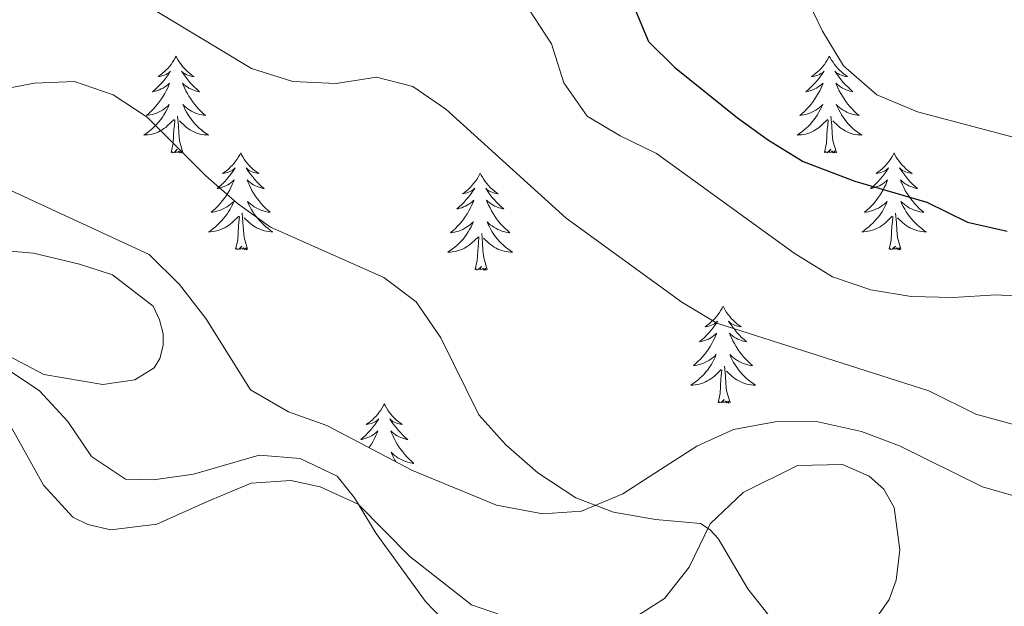
# Model space of a CAD drawing. Units: metres. Extents: x 603472 to 607972, y 4707988 to 4711026.
# Drawn here: x 605271 to 605392, y 4710070 to 4710143 of the extents above; entities that cross this region are included whole.
import ezdxf

# ---------------------------------------------------------------- set-up
doc = ezdxf.new("R2010")
doc.units = ezdxf.units.M
doc.header["$MEASUREMENT"] = 0
for name, color, linetype, lineweight in [('Level 35', 92, 'Continuous', 0), ('Level 36', 19, 'Continuous', 40), ('Level 4', 36, 'Continuous', 30), ('Level 5', 36, 'Continuous', 0)]:
    doc.layers.add(name, color=color, linetype=linetype, lineweight=lineweight)

msp = doc.modelspace()

# ---------------------------------------------------------------- linework, layer by layer
at = {"layer": 'Level 35', "color": 92, "linetype": 'Continuous', "lineweight": 0, "ltscale": 0.5}
msp.add_polyline3d([(605395, 4710083.45, 466.71), (605389.43, 4710085.05, 466.35), (605379.2, 4710090.12, 466.35), (605374.53, 4710091.89, 466.59), (605368.98, 4710093.09, 466.12), (605363.87, 4710093.07, 465.52), (605358.77, 4710092.12, 464.81), (605354.23, 4710090.07, 464.34), (605349.74, 4710087.21, 463.86), (605345.11, 4710084.18, 462.79), (605340.02, 4710082.07, 461.96), (605335.24, 4710081.73, 460.37), (605329.55, 4710082.81, 460.29), (605319.19, 4710087.05, 460.4), (605308.65, 4710092.62, 461.24), (605303.94, 4710094.29, 461.27), (605299.24, 4710097, 460.58), (605293.75, 4710105.79, 460.53), (605290.48, 4710109.95, 460.53), (605286.76, 4710113.65, 460.53), (605265.84, 4710123.31, 460.77)], dxfattribs=at)
at = {"layer": 'Level 36', "color": 92, "linetype": 'Continuous', "lineweight": 0}
for points in [[(605290.07, 4710138.08), (605289.96, 4710137.86), (605289.8, 4710137.58), (605289.64, 4710137.32), (605289.45, 4710137.06), (605289.26, 4710136.81), (605289.05, 4710136.57), (605288.83, 4710136.35), (605288.6, 4710136.13), (605288.36, 4710135.93), (605288.11, 4710135.74), (605287.85, 4710135.56), (605288.05, 4710135.58), (605288.25, 4710135.62), (605288.45, 4710135.68), (605288.65, 4710135.75), (605288.84, 4710135.83), (605289.02, 4710135.93), (605289.19, 4710136.04), (605289.4, 4710136.23), (605289.36, 4710136.17), (605289.13, 4710135.82), (605288.88, 4710135.49), (605288.63, 4710135.16), (605288.36, 4710134.85), (605288.08, 4710134.54), (605287.79, 4710134.25), (605287.48, 4710133.96), (605287.17, 4710133.69), (605287.3, 4710133.71), (605287.54, 4710133.77), (605287.78, 4710133.85), (605288.02, 4710133.93), (605288.25, 4710134.04), (605288.47, 4710134.15), (605288.69, 4710134.29), (605288.9, 4710134.43), (605289.09, 4710134.59), (605289.28, 4710134.76), (605289.19, 4710134.54), (605289.04, 4710134.17), (605288.86, 4710133.82), (605288.68, 4710133.47), (605288.48, 4710133.13), (605288.27, 4710132.8), (605288.04, 4710132.48), (605287.8, 4710132.17), (605287.55, 4710131.87), (605287.29, 4710131.57), (605287.01, 4710131.29), (605286.72, 4710131.02), (605286.43, 4710130.77), (605286.62, 4710130.79), (605286.89, 4710130.84), (605287.15, 4710130.9), (605287.41, 4710130.98), (605287.67, 4710131.07), (605287.92, 4710131.18), (605288.16, 4710131.3), (605288.39, 4710131.44), (605288.62, 4710131.59), (605288.83, 4710131.76), (605289.04, 4710131.93), (605289.23, 4710132.12), (605289.09, 4710131.79)], [(605290.07, 4710138.08), (605290.18, 4710137.86), (605290.34, 4710137.58), (605290.5, 4710137.32), (605290.68, 4710137.06), (605290.88, 4710136.81), (605291.09, 4710136.57), (605291.3, 4710136.35), (605291.54, 4710136.13), (605291.78, 4710135.93), (605292.03, 4710135.74), (605292.29, 4710135.56), (605292.09, 4710135.58), (605291.88, 4710135.62), (605291.68, 4710135.68), (605291.49, 4710135.75), (605291.3, 4710135.83), (605291.12, 4710135.93), (605290.95, 4710136.04), (605290.74, 4710136.23), (605290.78, 4710136.17), (605291.01, 4710135.82), (605291.26, 4710135.49), (605291.51, 4710135.16), (605291.78, 4710134.85), (605292.06, 4710134.54), (605292.35, 4710134.25), (605292.65, 4710133.96), (605292.97, 4710133.69), (605292.84, 4710133.71), (605292.6, 4710133.77), (605292.36, 4710133.85), (605292.12, 4710133.93), (605291.89, 4710134.04), (605291.66, 4710134.15), (605291.45, 4710134.29), (605291.24, 4710134.43), (605291.04, 4710134.59), (605290.86, 4710134.76), (605290.95, 4710134.54), (605291.1, 4710134.17), (605291.27, 4710133.82), (605291.46, 4710133.47), (605291.66, 4710133.13), (605291.87, 4710132.8), (605292.1, 4710132.48), (605292.34, 4710132.17), (605292.59, 4710131.87), (605292.85, 4710131.57), (605293.13, 4710131.29), (605293.41, 4710131.02), (605293.71, 4710130.77), (605293.51, 4710130.79), (605293.25, 4710130.84), (605292.98, 4710130.9), (605292.72, 4710130.98), (605292.47, 4710131.07), (605292.22, 4710131.18), (605291.98, 4710131.3), (605291.75, 4710131.44), (605291.52, 4710131.59), (605291.31, 4710131.76), (605291.1, 4710131.93), (605290.9, 4710132.12), (605291.05, 4710131.79)], [(605370.57, 4710138.08), (605370.46, 4710137.86), (605370.31, 4710137.58), (605370.14, 4710137.32), (605369.96, 4710137.06), (605369.76, 4710136.81), (605369.56, 4710136.57), (605369.34, 4710136.35), (605369.11, 4710136.13), (605368.87, 4710135.93), (605368.62, 4710135.74), (605368.36, 4710135.56), (605368.56, 4710135.58), (605368.76, 4710135.62), (605368.96, 4710135.68), (605369.15, 4710135.75), (605369.34, 4710135.83), (605369.52, 4710135.93), (605369.7, 4710136.04), (605369.9, 4710136.23), (605369.86, 4710136.17), (605369.63, 4710135.82), (605369.39, 4710135.49), (605369.13, 4710135.16), (605368.86, 4710134.85), (605368.58, 4710134.54), (605368.29, 4710134.25), (605367.99, 4710133.96), (605367.68, 4710133.69), (605367.8, 4710133.71), (605368.05, 4710133.77), (605368.29, 4710133.85), (605368.52, 4710133.93), (605368.76, 4710134.04), (605368.98, 4710134.15), (605369.19, 4710134.29), (605369.4, 4710134.43), (605369.6, 4710134.59), (605369.78, 4710134.76), (605369.7, 4710134.54), (605369.54, 4710134.17), (605369.37, 4710133.82), (605369.18, 4710133.47), (605368.98, 4710133.13), (605368.77, 4710132.8), (605368.55, 4710132.48), (605368.31, 4710132.17), (605368.06, 4710131.87), (605367.79, 4710131.57), (605367.52, 4710131.29), (605367.23, 4710131.02), (605366.93, 4710130.77), (605367.13, 4710130.79), (605367.4, 4710130.84), (605367.66, 4710130.9), (605367.92, 4710130.98), (605368.17, 4710131.07), (605368.42, 4710131.18), (605368.66, 4710131.3), (605368.9, 4710131.44), (605369.12, 4710131.59), (605369.34, 4710131.76), (605369.54, 4710131.93), (605369.74, 4710132.12), (605369.6, 4710131.79)], [(605370.57, 4710138.08), (605370.68, 4710137.86), (605370.84, 4710137.58), (605371.01, 4710137.32), (605371.19, 4710137.06), (605371.38, 4710136.81), (605371.59, 4710136.57), (605371.81, 4710136.35), (605372.04, 4710136.13), (605372.28, 4710135.93), (605372.53, 4710135.74), (605372.79, 4710135.56), (605372.59, 4710135.58), (605372.39, 4710135.62), (605372.19, 4710135.68), (605372, 4710135.75), (605371.81, 4710135.83), (605371.62, 4710135.93), (605371.45, 4710136.04), (605371.25, 4710136.23), (605371.29, 4710136.17), (605371.52, 4710135.82), (605371.76, 4710135.49), (605372.02, 4710135.16), (605372.28, 4710134.84), (605372.56, 4710134.54), (605372.86, 4710134.25), (605373.16, 4710133.96), (605373.47, 4710133.69), (605373.35, 4710133.71), (605373.1, 4710133.77), (605372.86, 4710133.85), (605372.62, 4710133.93), (605372.39, 4710134.04), (605372.17, 4710134.15), (605371.95, 4710134.29), (605371.75, 4710134.43), (605371.55, 4710134.59), (605371.36, 4710134.76), (605371.45, 4710134.53), (605371.61, 4710134.17), (605371.78, 4710133.82), (605371.96, 4710133.47), (605372.16, 4710133.13), (605372.38, 4710132.8), (605372.6, 4710132.48), (605372.84, 4710132.17), (605373.09, 4710131.87), (605373.36, 4710131.57), (605373.63, 4710131.29), (605373.92, 4710131.02), (605374.22, 4710130.76), (605374.02, 4710130.79), (605373.75, 4710130.84), (605373.49, 4710130.9), (605373.23, 4710130.98), (605372.98, 4710131.07), (605372.73, 4710131.18), (605372.49, 4710131.3), (605372.25, 4710131.44), (605372.03, 4710131.59), (605371.81, 4710131.75), (605371.6, 4710131.93), (605371.41, 4710132.12), (605371.55, 4710131.79)], [(605289.09, 4710131.79), (605288.94, 4710131.47), (605288.77, 4710131.16), (605288.58, 4710130.85), (605288.39, 4710130.56), (605288.18, 4710130.27), (605287.96, 4710129.99), (605287.72, 4710129.72), (605287.47, 4710129.46), (605287.22, 4710129.22), (605286.95, 4710128.99), (605286.67, 4710128.76), (605286.38, 4710128.55), (605286.09, 4710128.36), (605286.35, 4710128.37), (605286.62, 4710128.4), (605286.88, 4710128.44), (605287.14, 4710128.49), (605287.39, 4710128.57), (605287.64, 4710128.65), (605287.89, 4710128.76), (605288.12, 4710128.87), (605288.36, 4710129), (605288.58, 4710129.15), (605288.79, 4710129.31), (605288.99, 4710129.48), (605289.84, 4710130.28)], [(605290.92, 4710126.23), (605290.49, 4710127.67), (605290.4, 4710128.57), (605290.35, 4710129.52), (605290.25, 4710130.68)], [(605291.05, 4710131.79), (605291.2, 4710131.47), (605291.37, 4710131.16), (605291.55, 4710130.85), (605291.75, 4710130.56), (605291.96, 4710130.27), (605292.18, 4710129.99), (605292.42, 4710129.72), (605292.66, 4710129.46), (605292.92, 4710129.22), (605293.19, 4710128.99), (605293.47, 4710128.76), (605293.76, 4710128.55), (605294.05, 4710128.36), (605293.78, 4710128.37), (605293.52, 4710128.4), (605293.26, 4710128.44), (605293, 4710128.49), (605292.74, 4710128.57), (605292.5, 4710128.65), (605292.25, 4710128.76), (605292.01, 4710128.87), (605291.78, 4710129), (605291.56, 4710129.15), (605291.35, 4710129.31), (605291.14, 4710129.48), (605290.49, 4710130.1)], [(605369.6, 4710131.79), (605369.44, 4710131.47), (605369.27, 4710131.16), (605369.09, 4710130.85), (605368.89, 4710130.56), (605368.68, 4710130.27), (605368.46, 4710129.99), (605368.22, 4710129.72), (605367.98, 4710129.46), (605367.72, 4710129.22), (605367.45, 4710128.99), (605367.17, 4710128.76), (605366.88, 4710128.55), (605366.59, 4710128.36), (605366.86, 4710128.37), (605367.12, 4710128.4), (605367.38, 4710128.44), (605367.64, 4710128.49), (605367.9, 4710128.57), (605368.15, 4710128.65), (605368.39, 4710128.76), (605368.63, 4710128.87), (605368.86, 4710129), (605369.08, 4710129.15), (605369.3, 4710129.31), (605369.5, 4710129.48), (605370.35, 4710130.28)], [(605371.42, 4710126.23), (605371, 4710127.67), (605370.9, 4710128.57), (605370.86, 4710129.52), (605370.76, 4710130.68)], [(605371.55, 4710131.79), (605371.71, 4710131.47), (605371.88, 4710131.16), (605372.06, 4710130.85), (605372.26, 4710130.55), (605372.46, 4710130.27), (605372.69, 4710129.99), (605372.92, 4710129.72), (605373.17, 4710129.46), (605373.43, 4710129.22), (605373.7, 4710128.98), (605373.98, 4710128.76), (605374.26, 4710128.55), (605374.55, 4710128.36), (605374.29, 4710128.37), (605374.03, 4710128.4), (605373.76, 4710128.44), (605373.5, 4710128.49), (605373.25, 4710128.57), (605373, 4710128.65), (605372.76, 4710128.76), (605372.52, 4710128.87), (605372.29, 4710129), (605372.07, 4710129.15), (605371.85, 4710129.31), (605371.65, 4710129.48), (605370.99, 4710130.1)], [(605289.45, 4710126.23), (605289.7, 4710127.35), (605289.81, 4710129.09), (605289.86, 4710129.52), (605289.92, 4710130.24)], [(605369.96, 4710126.23), (605370.2, 4710127.35), (605370.31, 4710129.09), (605370.36, 4710129.52), (605370.42, 4710130.24)], [(605290.92, 4710126.23), (605290.75, 4710126.16), (605290.73, 4710126.4), (605290.54, 4710126.18), (605290.42, 4710126.38), (605290.3, 4710126.27), (605290.02, 4710126.22), (605290.22, 4710126.61), (605289.84, 4710126.23), (605289.65, 4710126.18), (605289.61, 4710126.34), (605289.45, 4710126.23)], [(605298.03, 4710126.16), (605297.92, 4710125.94), (605297.76, 4710125.67), (605297.6, 4710125.4), (605297.41, 4710125.14), (605297.22, 4710124.89), (605297.01, 4710124.66), (605296.79, 4710124.43), (605296.56, 4710124.21), (605296.32, 4710124.01), (605296.07, 4710123.82), (605295.81, 4710123.64), (605296.01, 4710123.67), (605296.21, 4710123.7), (605296.41, 4710123.76), (605296.61, 4710123.83), (605296.8, 4710123.91), (605296.98, 4710124.01), (605297.15, 4710124.12), (605297.36, 4710124.31), (605297.32, 4710124.25), (605297.09, 4710123.9), (605296.84, 4710123.57), (605296.59, 4710123.24), (605296.32, 4710122.93), (605296.04, 4710122.62), (605295.75, 4710122.33), (605295.44, 4710122.04), (605295.13, 4710121.77), (605295.26, 4710121.8), (605295.5, 4710121.85), (605295.74, 4710121.93), (605295.98, 4710122.01), (605296.21, 4710122.12), (605296.43, 4710122.24), (605296.65, 4710122.37), (605296.86, 4710122.51), (605297.05, 4710122.67), (605297.24, 4710122.84), (605297.15, 4710122.62), (605297, 4710122.26), (605296.82, 4710121.9), (605296.64, 4710121.55), (605296.44, 4710121.21), (605296.23, 4710120.88), (605296, 4710120.56), (605295.76, 4710120.25), (605295.51, 4710119.95), (605295.25, 4710119.65), (605294.97, 4710119.37), (605294.68, 4710119.1), (605294.39, 4710118.85), (605294.58, 4710118.87), (605294.85, 4710118.92), (605295.11, 4710118.98), (605295.37, 4710119.06), (605295.63, 4710119.15), (605295.88, 4710119.26), (605296.12, 4710119.39), (605296.35, 4710119.52), (605296.58, 4710119.67), (605296.79, 4710119.84), (605297, 4710120.01), (605297.19, 4710120.2), (605297.05, 4710119.87)], [(605298.03, 4710126.16), (605298.14, 4710125.94), (605298.3, 4710125.67), (605298.46, 4710125.4), (605298.64, 4710125.14), (605298.84, 4710124.89), (605299.05, 4710124.66), (605299.26, 4710124.43), (605299.5, 4710124.21), (605299.74, 4710124.01), (605299.99, 4710123.82), (605300.25, 4710123.64), (605300.05, 4710123.67), (605299.84, 4710123.7), (605299.64, 4710123.76), (605299.45, 4710123.83), (605299.26, 4710123.91), (605299.08, 4710124.01), (605298.91, 4710124.12), (605298.7, 4710124.31), (605298.74, 4710124.25), (605298.97, 4710123.9), (605299.22, 4710123.57), (605299.47, 4710123.24), (605299.74, 4710122.93), (605300.02, 4710122.62), (605300.31, 4710122.33), (605300.61, 4710122.04), (605300.93, 4710121.77), (605300.8, 4710121.8), (605300.56, 4710121.85), (605300.32, 4710121.93), (605300.08, 4710122.01), (605299.85, 4710122.12), (605299.62, 4710122.24), (605299.41, 4710122.37), (605299.2, 4710122.51), (605299, 4710122.67), (605298.82, 4710122.84), (605298.91, 4710122.62), (605299.06, 4710122.26), (605299.23, 4710121.9), (605299.42, 4710121.55), (605299.62, 4710121.21), (605299.83, 4710120.88), (605300.06, 4710120.56), (605300.3, 4710120.25), (605300.55, 4710119.95), (605300.81, 4710119.65), (605301.09, 4710119.37), (605301.37, 4710119.1), (605301.67, 4710118.85), (605301.47, 4710118.87), (605301.21, 4710118.92), (605300.94, 4710118.98), (605300.68, 4710119.06), (605300.43, 4710119.15), (605300.18, 4710119.26), (605299.94, 4710119.39), (605299.71, 4710119.52), (605299.48, 4710119.67), (605299.27, 4710119.84), (605299.06, 4710120.01), (605298.86, 4710120.2), (605299.01, 4710119.87)], [(605371.42, 4710126.23), (605371.25, 4710126.16), (605371.23, 4710126.4), (605371.04, 4710126.17), (605370.92, 4710126.38), (605370.8, 4710126.27), (605370.53, 4710126.22), (605370.73, 4710126.61), (605370.34, 4710126.23), (605370.15, 4710126.18), (605370.11, 4710126.34), (605369.96, 4710126.23)], [(605378.53, 4710126.16), (605378.42, 4710125.94), (605378.27, 4710125.66), (605378.1, 4710125.4), (605377.92, 4710125.14), (605377.72, 4710124.89), (605377.52, 4710124.65), (605377.3, 4710124.43), (605377.07, 4710124.21), (605376.83, 4710124.01), (605376.58, 4710123.82), (605376.32, 4710123.64), (605376.52, 4710123.66), (605376.72, 4710123.7), (605376.92, 4710123.76), (605377.11, 4710123.83), (605377.3, 4710123.91), (605377.48, 4710124.01), (605377.66, 4710124.12), (605377.86, 4710124.31), (605377.82, 4710124.25), (605377.59, 4710123.9), (605377.35, 4710123.57), (605377.09, 4710123.24), (605376.82, 4710122.93), (605376.54, 4710122.62), (605376.25, 4710122.33), (605375.95, 4710122.04), (605375.64, 4710121.77), (605375.76, 4710121.79), (605376.01, 4710121.85), (605376.25, 4710121.93), (605376.48, 4710122.01), (605376.72, 4710122.12), (605376.94, 4710122.23), (605377.15, 4710122.37), (605377.36, 4710122.51), (605377.56, 4710122.67), (605377.74, 4710122.84), (605377.66, 4710122.62), (605377.5, 4710122.25), (605377.33, 4710121.9), (605377.14, 4710121.55), (605376.94, 4710121.21), (605376.73, 4710120.88), (605376.51, 4710120.56), (605376.27, 4710120.25), (605376.02, 4710119.95), (605375.75, 4710119.65), (605375.48, 4710119.37), (605375.19, 4710119.1), (605374.89, 4710118.85), (605375.09, 4710118.87), (605375.36, 4710118.92), (605375.62, 4710118.98), (605375.88, 4710119.06), (605376.13, 4710119.15), (605376.38, 4710119.26), (605376.62, 4710119.38), (605376.86, 4710119.52), (605377.08, 4710119.67), (605377.3, 4710119.84), (605377.5, 4710120.01), (605377.7, 4710120.2), (605377.56, 4710119.87)], [(605378.53, 4710126.16), (605378.64, 4710125.94), (605378.8, 4710125.66), (605378.97, 4710125.4), (605379.15, 4710125.14), (605379.34, 4710124.89), (605379.55, 4710124.65), (605379.77, 4710124.43), (605380, 4710124.21), (605380.24, 4710124.01), (605380.49, 4710123.82), (605380.75, 4710123.64), (605380.55, 4710123.66), (605380.35, 4710123.7), (605380.15, 4710123.76), (605379.96, 4710123.83), (605379.77, 4710123.91), (605379.58, 4710124.01), (605379.41, 4710124.12), (605379.21, 4710124.31), (605379.25, 4710124.25), (605379.48, 4710123.9), (605379.72, 4710123.57), (605379.98, 4710123.24), (605380.24, 4710122.93), (605380.52, 4710122.62), (605380.82, 4710122.33), (605381.12, 4710122.04), (605381.43, 4710121.77), (605381.31, 4710121.79), (605381.06, 4710121.85), (605380.82, 4710121.93), (605380.58, 4710122.01), (605380.35, 4710122.12), (605380.13, 4710122.23), (605379.91, 4710122.37), (605379.71, 4710122.51), (605379.51, 4710122.67), (605379.32, 4710122.84), (605379.41, 4710122.62), (605379.57, 4710122.25), (605379.74, 4710121.9), (605379.92, 4710121.55), (605380.12, 4710121.21), (605380.34, 4710120.88), (605380.56, 4710120.56), (605380.8, 4710120.25), (605381.05, 4710119.95), (605381.32, 4710119.65), (605381.59, 4710119.37), (605381.88, 4710119.1), (605382.18, 4710118.85), (605381.98, 4710118.87), (605381.71, 4710118.92), (605381.45, 4710118.98), (605381.19, 4710119.06), (605380.94, 4710119.15), (605380.69, 4710119.26), (605380.45, 4710119.38), (605380.21, 4710119.52), (605379.99, 4710119.67), (605379.77, 4710119.84), (605379.56, 4710120.01), (605379.37, 4710120.2), (605379.51, 4710119.87)], [(605327.54, 4710123.65), (605327.43, 4710123.43), (605327.28, 4710123.16), (605327.11, 4710122.89), (605326.93, 4710122.63), (605326.73, 4710122.39), (605326.53, 4710122.15), (605326.31, 4710121.92), (605326.08, 4710121.71), (605325.84, 4710121.5), (605325.59, 4710121.31), (605325.33, 4710121.13), (605325.53, 4710121.16), (605325.73, 4710121.19), (605325.93, 4710121.25), (605326.12, 4710121.32), (605326.31, 4710121.4), (605326.49, 4710121.5), (605326.67, 4710121.61), (605326.87, 4710121.81), (605326.83, 4710121.74), (605326.6, 4710121.4), (605326.36, 4710121.06), (605326.1, 4710120.73), (605325.83, 4710120.42), (605325.55, 4710120.11), (605325.26, 4710119.82), (605324.96, 4710119.54), (605324.65, 4710119.27), (605324.77, 4710119.29), (605325.02, 4710119.35), (605325.26, 4710119.42), (605325.49, 4710119.51), (605325.72, 4710119.61), (605325.95, 4710119.73), (605326.16, 4710119.86), (605326.37, 4710120), (605326.57, 4710120.16), (605326.76, 4710120.33), (605326.67, 4710120.11), (605326.51, 4710119.75), (605326.34, 4710119.39), (605326.16, 4710119.05), (605325.96, 4710118.71), (605325.74, 4710118.38), (605325.52, 4710118.05), (605325.28, 4710117.74), (605325.03, 4710117.44), (605324.76, 4710117.15), (605324.49, 4710116.87), (605324.2, 4710116.6), (605323.9, 4710116.34), (605324.1, 4710116.36), (605324.37, 4710116.41), (605324.63, 4710116.47), (605324.89, 4710116.55), (605325.14, 4710116.65), (605325.39, 4710116.75), (605325.63, 4710116.88), (605325.87, 4710117.01), (605326.09, 4710117.17), (605326.31, 4710117.33), (605326.51, 4710117.51), (605326.71, 4710117.69), (605326.57, 4710117.37)], [(605327.54, 4710123.65), (605327.66, 4710123.43), (605327.81, 4710123.16), (605327.98, 4710122.89), (605328.16, 4710122.63), (605328.35, 4710122.39), (605328.56, 4710122.15), (605328.78, 4710121.92), (605329.01, 4710121.71), (605329.25, 4710121.5), (605329.5, 4710121.31), (605329.76, 4710121.13), (605329.56, 4710121.16), (605329.36, 4710121.19), (605329.16, 4710121.25), (605328.96, 4710121.32), (605328.78, 4710121.4), (605328.6, 4710121.5), (605328.42, 4710121.61), (605328.22, 4710121.81), (605328.26, 4710121.74), (605328.49, 4710121.4), (605328.73, 4710121.06), (605328.99, 4710120.73), (605329.25, 4710120.42), (605329.53, 4710120.11), (605329.83, 4710119.82), (605330.13, 4710119.54), (605330.44, 4710119.27), (605330.32, 4710119.29), (605330.07, 4710119.35), (605329.83, 4710119.42), (605329.59, 4710119.51), (605329.36, 4710119.61), (605329.14, 4710119.73), (605328.92, 4710119.86), (605328.72, 4710120), (605328.52, 4710120.16), (605328.33, 4710120.33), (605328.42, 4710120.11), (605328.58, 4710119.75), (605328.75, 4710119.39), (605328.93, 4710119.05), (605329.13, 4710118.71), (605329.34, 4710118.38), (605329.57, 4710118.05), (605329.81, 4710117.74), (605330.06, 4710117.44), (605330.33, 4710117.15), (605330.6, 4710116.87), (605330.89, 4710116.6), (605331.18, 4710116.34), (605330.99, 4710116.36), (605330.72, 4710116.41), (605330.46, 4710116.47), (605330.2, 4710116.55), (605329.94, 4710116.65), (605329.7, 4710116.75), (605329.46, 4710116.88), (605329.22, 4710117.01), (605329, 4710117.17), (605328.78, 4710117.33), (605328.58, 4710117.51), (605328.38, 4710117.69), (605328.52, 4710117.37)], [(605297.05, 4710119.87), (605296.9, 4710119.55), (605296.73, 4710119.24), (605296.54, 4710118.93), (605296.35, 4710118.64), (605296.14, 4710118.35), (605295.92, 4710118.07), (605295.68, 4710117.8), (605295.43, 4710117.55), (605295.18, 4710117.3), (605294.91, 4710117.07), (605294.63, 4710116.84), (605294.34, 4710116.63), (605294.05, 4710116.44), (605294.31, 4710116.45), (605294.58, 4710116.48), (605294.84, 4710116.52), (605295.1, 4710116.58), (605295.35, 4710116.65), (605295.6, 4710116.73), (605295.85, 4710116.84), (605296.08, 4710116.95), (605296.32, 4710117.09), (605296.54, 4710117.23), (605296.75, 4710117.39), (605296.95, 4710117.56), (605297.8, 4710118.36)], [(605299.01, 4710119.87), (605299.16, 4710119.55), (605299.33, 4710119.24), (605299.51, 4710118.93), (605299.71, 4710118.64), (605299.92, 4710118.35), (605300.14, 4710118.07), (605300.38, 4710117.8), (605300.62, 4710117.55), (605300.88, 4710117.3), (605301.15, 4710117.07), (605301.43, 4710116.84), (605301.72, 4710116.63), (605302.01, 4710116.44), (605301.74, 4710116.45), (605301.48, 4710116.48), (605301.22, 4710116.52), (605300.96, 4710116.58), (605300.7, 4710116.65), (605300.46, 4710116.73), (605300.21, 4710116.84), (605299.97, 4710116.95), (605299.74, 4710117.09), (605299.52, 4710117.23), (605299.31, 4710117.39), (605299.1, 4710117.56), (605298.45, 4710118.18)], [(605377.56, 4710119.87), (605377.4, 4710119.55), (605377.23, 4710119.24), (605377.05, 4710118.93), (605376.85, 4710118.64), (605376.64, 4710118.35), (605376.42, 4710118.07), (605376.18, 4710117.8), (605375.94, 4710117.54), (605375.68, 4710117.3), (605375.41, 4710117.07), (605375.13, 4710116.84), (605374.84, 4710116.63), (605374.55, 4710116.44), (605374.82, 4710116.45), (605375.08, 4710116.48), (605375.34, 4710116.52), (605375.6, 4710116.57), (605375.86, 4710116.65), (605376.11, 4710116.73), (605376.35, 4710116.84), (605376.59, 4710116.95), (605376.82, 4710117.08), (605377.04, 4710117.23), (605377.26, 4710117.39), (605377.46, 4710117.56), (605378.31, 4710118.36)], [(605379.51, 4710119.87), (605379.67, 4710119.55), (605379.84, 4710119.24), (605380.02, 4710118.93), (605380.22, 4710118.64), (605380.42, 4710118.35), (605380.65, 4710118.07), (605380.88, 4710117.8), (605381.13, 4710117.54), (605381.39, 4710117.3), (605381.66, 4710117.07), (605381.94, 4710116.84), (605382.22, 4710116.63), (605382.51, 4710116.44), (605382.25, 4710116.45), (605381.99, 4710116.48), (605381.72, 4710116.52), (605381.46, 4710116.57), (605381.21, 4710116.65), (605380.96, 4710116.73), (605380.72, 4710116.84), (605380.48, 4710116.95), (605380.25, 4710117.08), (605380.03, 4710117.23), (605379.81, 4710117.39), (605379.61, 4710117.56), (605378.95, 4710118.18)], [(605298.88, 4710114.31), (605298.45, 4710115.75), (605298.36, 4710116.65), (605298.31, 4710117.6), (605298.21, 4710118.77)], [(605379.38, 4710114.31), (605378.96, 4710115.75), (605378.86, 4710116.65), (605378.82, 4710117.6), (605378.72, 4710118.76)], [(605297.41, 4710114.31), (605297.66, 4710115.43), (605297.77, 4710117.17), (605297.82, 4710117.6), (605297.88, 4710118.32)], [(605326.57, 4710117.37), (605326.41, 4710117.05), (605326.24, 4710116.73), (605326.06, 4710116.43), (605325.86, 4710116.13), (605325.65, 4710115.84), (605325.43, 4710115.56), (605325.2, 4710115.29), (605324.95, 4710115.04), (605324.69, 4710114.79), (605324.42, 4710114.56), (605324.14, 4710114.34), (605323.85, 4710114.13), (605323.56, 4710113.94), (605323.83, 4710113.95), (605324.09, 4710113.97), (605324.35, 4710114.01), (605324.61, 4710114.07), (605324.87, 4710114.14), (605325.12, 4710114.23), (605325.36, 4710114.33), (605325.6, 4710114.45), (605325.83, 4710114.58), (605326.05, 4710114.72), (605326.26, 4710114.88), (605326.47, 4710115.05), (605327.32, 4710115.85)], [(605328.52, 4710117.37), (605328.68, 4710117.05), (605328.84, 4710116.73), (605329.03, 4710116.43), (605329.22, 4710116.13), (605329.44, 4710115.84), (605329.66, 4710115.56), (605329.89, 4710115.29), (605330.14, 4710115.04), (605330.4, 4710114.79), (605330.67, 4710114.56), (605330.94, 4710114.34), (605331.23, 4710114.13), (605331.52, 4710113.94), (605331.26, 4710113.95), (605331, 4710113.97), (605330.73, 4710114.01), (605330.48, 4710114.07), (605330.22, 4710114.14), (605329.97, 4710114.23), (605329.73, 4710114.33), (605329.49, 4710114.45), (605329.26, 4710114.58), (605329.04, 4710114.72), (605328.82, 4710114.88), (605328.62, 4710115.05), (605327.96, 4710115.67)], [(605377.92, 4710114.31), (605378.16, 4710115.43), (605378.27, 4710117.17), (605378.32, 4710117.6), (605378.38, 4710118.32)], [(605328.4, 4710111.8), (605327.97, 4710113.24), (605327.88, 4710114.14), (605327.83, 4710115.09), (605327.73, 4710116.26)], [(605326.92, 4710111.8), (605327.17, 4710112.92), (605327.28, 4710114.66), (605327.33, 4710115.09), (605327.39, 4710115.82)], [(605298.88, 4710114.31), (605298.71, 4710114.24), (605298.69, 4710114.48), (605298.5, 4710114.26), (605298.38, 4710114.46), (605298.26, 4710114.35), (605297.98, 4710114.3), (605298.18, 4710114.69), (605297.8, 4710114.31), (605297.61, 4710114.26), (605297.57, 4710114.42), (605297.41, 4710114.31)], [(605379.38, 4710114.31), (605379.21, 4710114.24), (605379.19, 4710114.48), (605379, 4710114.26), (605378.88, 4710114.46), (605378.76, 4710114.35), (605378.49, 4710114.3), (605378.69, 4710114.69), (605378.3, 4710114.31), (605378.11, 4710114.26), (605378.07, 4710114.42), (605377.92, 4710114.31)], [(605328.4, 4710111.8), (605328.22, 4710111.73), (605328.2, 4710111.97), (605328.01, 4710111.75), (605327.89, 4710111.95), (605327.77, 4710111.84), (605327.5, 4710111.79), (605327.7, 4710112.18), (605327.31, 4710111.8), (605327.12, 4710111.75), (605327.08, 4710111.91), (605326.92, 4710111.8)], [(605357.47, 4710107.29), (605357.36, 4710107.07), (605357.2, 4710106.8), (605357.03, 4710106.53), (605356.85, 4710106.27), (605356.66, 4710106.03), (605356.45, 4710105.79), (605356.23, 4710105.56), (605356, 4710105.35), (605355.76, 4710105.14), (605355.51, 4710104.95), (605355.25, 4710104.77), (605355.45, 4710104.8), (605355.65, 4710104.83), (605355.85, 4710104.89), (605356.04, 4710104.96), (605356.23, 4710105.04), (605356.42, 4710105.14), (605356.59, 4710105.25), (605356.79, 4710105.45), (605356.75, 4710105.38), (605356.52, 4710105.04), (605356.28, 4710104.7), (605356.02, 4710104.37), (605355.76, 4710104.06), (605355.48, 4710103.75), (605355.18, 4710103.46), (605354.88, 4710103.18), (605354.57, 4710102.91), (605354.69, 4710102.93), (605354.94, 4710102.99), (605355.18, 4710103.06), (605355.42, 4710103.15), (605355.65, 4710103.25), (605355.87, 4710103.37), (605356.09, 4710103.5), (605356.29, 4710103.64), (605356.49, 4710103.8), (605356.68, 4710103.97), (605356.59, 4710103.75), (605356.43, 4710103.39), (605356.26, 4710103.03), (605356.08, 4710102.69), (605355.88, 4710102.35), (605355.66, 4710102.02), (605355.44, 4710101.69), (605355.2, 4710101.38), (605354.95, 4710101.08), (605354.68, 4710100.79), (605354.41, 4710100.51), (605354.12, 4710100.24), (605353.82, 4710099.98), (605354.02, 4710100), (605354.29, 4710100.05), (605354.55, 4710100.11), (605354.81, 4710100.19), (605355.06, 4710100.29), (605355.31, 4710100.39), (605355.55, 4710100.52), (605355.79, 4710100.65), (605356.01, 4710100.81), (605356.23, 4710100.97), (605356.44, 4710101.15), (605356.63, 4710101.33), (605356.49, 4710101.01)], [(605357.47, 4710107.29), (605357.58, 4710107.07), (605357.73, 4710106.8), (605357.9, 4710106.53), (605358.08, 4710106.27), (605358.28, 4710106.03), (605358.48, 4710105.79), (605358.7, 4710105.56), (605358.93, 4710105.35), (605359.17, 4710105.14), (605359.42, 4710104.95), (605359.68, 4710104.77), (605359.48, 4710104.8), (605359.28, 4710104.83), (605359.08, 4710104.89), (605358.89, 4710104.96), (605358.7, 4710105.04), (605358.52, 4710105.14), (605358.34, 4710105.25), (605358.14, 4710105.45), (605358.18, 4710105.38), (605358.41, 4710105.04), (605358.65, 4710104.7), (605358.91, 4710104.37), (605359.18, 4710104.06), (605359.46, 4710103.75), (605359.75, 4710103.46), (605360.05, 4710103.18), (605360.36, 4710102.91), (605360.24, 4710102.93), (605359.99, 4710102.99), (605359.75, 4710103.06), (605359.52, 4710103.15), (605359.28, 4710103.25), (605359.06, 4710103.37), (605358.85, 4710103.5), (605358.64, 4710103.64), (605358.44, 4710103.8), (605358.26, 4710103.97), (605358.34, 4710103.75), (605358.5, 4710103.39), (605358.67, 4710103.03), (605358.86, 4710102.69), (605359.06, 4710102.35), (605359.27, 4710102.02), (605359.49, 4710101.69), (605359.73, 4710101.38), (605359.98, 4710101.08), (605360.25, 4710100.79), (605360.52, 4710100.51), (605360.81, 4710100.24), (605361.11, 4710099.98), (605360.91, 4710100), (605360.64, 4710100.05), (605360.38, 4710100.11), (605360.12, 4710100.19), (605359.87, 4710100.29), (605359.62, 4710100.39), (605359.38, 4710100.52), (605359.14, 4710100.65), (605358.92, 4710100.81), (605358.7, 4710100.97), (605358.5, 4710101.15), (605358.3, 4710101.33), (605358.44, 4710101.01)], [(605356.49, 4710101.01), (605356.33, 4710100.69), (605356.16, 4710100.37), (605355.98, 4710100.07), (605355.78, 4710099.77), (605355.58, 4710099.48), (605355.35, 4710099.2), (605355.12, 4710098.93), (605354.87, 4710098.68), (605354.61, 4710098.43), (605354.34, 4710098.2), (605354.06, 4710097.98), (605353.78, 4710097.77), (605353.49, 4710097.58), (605353.75, 4710097.59), (605354.01, 4710097.61), (605354.28, 4710097.65), (605354.54, 4710097.71), (605354.79, 4710097.78), (605355.04, 4710097.87), (605355.28, 4710097.97), (605355.52, 4710098.09), (605355.75, 4710098.22), (605355.97, 4710098.36), (605356.19, 4710098.52), (605356.39, 4710098.69), (605357.24, 4710099.49)], [(605358.44, 4710101.01), (605358.6, 4710100.69), (605358.77, 4710100.37), (605358.95, 4710100.07), (605359.15, 4710099.77), (605359.36, 4710099.48), (605359.58, 4710099.2), (605359.82, 4710098.93), (605360.06, 4710098.68), (605360.32, 4710098.43), (605360.59, 4710098.2), (605360.87, 4710097.98), (605361.16, 4710097.77), (605361.45, 4710097.58), (605361.18, 4710097.59), (605360.92, 4710097.61), (605360.66, 4710097.65), (605360.4, 4710097.71), (605360.14, 4710097.78), (605359.89, 4710097.87), (605359.65, 4710097.97), (605359.41, 4710098.09), (605359.18, 4710098.22), (605358.96, 4710098.36), (605358.74, 4710098.52), (605358.54, 4710098.69), (605357.88, 4710099.31)], [(605356.85, 4710095.44), (605357.09, 4710096.56), (605357.2, 4710098.3), (605357.25, 4710098.73), (605357.32, 4710099.46)], [(605358.32, 4710095.44), (605357.89, 4710096.88), (605357.8, 4710097.78), (605357.75, 4710098.73), (605357.65, 4710099.9)], [(605358.32, 4710095.44), (605358.14, 4710095.37), (605358.12, 4710095.61), (605357.93, 4710095.39), (605357.81, 4710095.59), (605357.69, 4710095.48), (605357.42, 4710095.43), (605357.62, 4710095.82), (605357.23, 4710095.44), (605357.04, 4710095.39), (605357, 4710095.55), (605356.85, 4710095.44)], [(605315.73, 4710095.27), (605315.62, 4710095.05), (605315.46, 4710094.77), (605315.29, 4710094.51), (605315.11, 4710094.25), (605314.92, 4710094), (605314.71, 4710093.76), (605314.49, 4710093.54), (605314.26, 4710093.32), (605314.02, 4710093.12), (605313.77, 4710092.93), (605313.51, 4710092.75), (605313.71, 4710092.77), (605313.91, 4710092.81), (605314.11, 4710092.87), (605314.3, 4710092.93), (605314.49, 4710093.02), (605314.68, 4710093.12), (605314.85, 4710093.23), (605315.05, 4710093.42), (605315.01, 4710093.36), (605314.78, 4710093.01), (605314.54, 4710092.67), (605314.28, 4710092.35), (605314.02, 4710092.03), (605313.74, 4710091.73), (605313.44, 4710091.43), (605313.14, 4710091.15), (605312.83, 4710090.88), (605312.95, 4710090.9), (605313.2, 4710090.96), (605313.44, 4710091.03), (605313.68, 4710091.12), (605313.91, 4710091.23), (605314.13, 4710091.34), (605314.35, 4710091.47), (605314.55, 4710091.62), (605314.75, 4710091.78), (605314.94, 4710091.95), (605314.85, 4710091.72), (605314.69, 4710091.36), (605314.52, 4710091.01), (605314.34, 4710090.66), (605314.14, 4710090.32), (605313.92, 4710089.99), (605313.84, 4710089.88)], [(605315.73, 4710095.27), (605315.84, 4710095.05), (605315.99, 4710094.77), (605316.16, 4710094.51), (605316.34, 4710094.25), (605316.54, 4710094), (605316.74, 4710093.76), (605316.96, 4710093.54), (605317.19, 4710093.32), (605317.43, 4710093.12), (605317.68, 4710092.93), (605317.94, 4710092.75), (605317.74, 4710092.77), (605317.54, 4710092.81), (605317.34, 4710092.87), (605317.15, 4710092.93), (605316.96, 4710093.02), (605316.78, 4710093.12), (605316.6, 4710093.23), (605316.4, 4710093.42), (605316.44, 4710093.36), (605316.67, 4710093.01), (605316.91, 4710092.67), (605317.17, 4710092.35), (605317.44, 4710092.03), (605317.72, 4710091.73), (605318.01, 4710091.43), (605318.31, 4710091.15), (605318.62, 4710090.88), (605318.5, 4710090.9), (605318.25, 4710090.96), (605318.01, 4710091.03), (605317.78, 4710091.12), (605317.54, 4710091.23)], [(605317.54, 4710091.23), (605317.32, 4710091.34), (605317.11, 4710091.47), (605316.9, 4710091.62), (605316.7, 4710091.78), (605316.52, 4710091.95), (605316.6, 4710091.72), (605316.76, 4710091.36), (605316.93, 4710091.01), (605317.12, 4710090.66), (605317.32, 4710090.32), (605317.53, 4710089.99), (605317.75, 4710089.67), (605317.99, 4710089.36), (605318.24, 4710089.05), (605318.51, 4710088.76), (605318.78, 4710088.48), (605319.07, 4710088.21), (605319.37, 4710087.95), (605319.17, 4710087.98), (605318.9, 4710088.03), (605318.64, 4710088.09), (605318.38, 4710088.17), (605318.13, 4710088.26), (605317.88, 4710088.37), (605317.64, 4710088.49), (605317.4, 4710088.63), (605317.18, 4710088.78), (605316.96, 4710088.94), (605316.76, 4710089.12), (605316.56, 4710089.31), (605316.7, 4710088.98), (605316.86, 4710088.66), (605317.03, 4710088.35), (605317.16, 4710088.12)]]:
    msp.add_lwpolyline(points, dxfattribs=at)
for points in [[(605268.63, 4710114.14, 456), (605272.49, 4710113.82, 456.22), (605278.16, 4710112.48, 456.57), (605282.24, 4710111.14, 457), (605287.24, 4710107.31, 457.33), (605288.04, 4710105.61, 457.31), (605288.5, 4710103.91, 457.28), (605288.5, 4710102.44, 457.21), (605288.06, 4710100.85, 457.21), (605287.38, 4710099.71, 457.14), (605285.01, 4710098.23, 456.62), (605281.05, 4710097.65, 456.07), (605273.79, 4710098.87, 455.5), (605263.8, 4710104.15, 455.36), (605260.06, 4710105.5, 455.41), (605253.94, 4710105.81, 455.5), (605246.12, 4710105.33, 455.76), (605239.21, 4710105.64, 455.9), (605231.16, 4710107.31, 456.19), (605226.17, 4710108.65, 456.17), (605210.86, 4710111.42, 455.83)], [(605269.28, 4710093.3, 452.98), (605273.73, 4710085.27, 452.53), (605277.37, 4710081.32, 452.22), (605279.19, 4710080.42, 452.2), (605282.02, 4710079.75, 452.27), (605287.69, 4710080.46, 452.79), (605294.02, 4710083.31, 453.98), (605299.34, 4710085.49, 454.48), (605304.21, 4710085.85, 454.69), (605307.83, 4710085.07, 454.91), (605312.49, 4710082.93, 455.19), (605318.86, 4710076.5, 455.34), (605326.47, 4710070.53, 455.6), (605333.62, 4710068.06, 456.1)], [(605346.64, 4710069.02, 457.85), (605350.26, 4710071.3, 458.59), (605353.3, 4710075.17, 459.37), (605355.89, 4710080.5, 460.21), (605359.95, 4710084.37, 461.13), (605366.62, 4710087.68, 461.89), (605372.18, 4710087.82, 462.25), (605375.47, 4710086.36, 462.44), (605377.29, 4710084.78, 462.56), (605378.54, 4710082.52, 462.56), (605379.24, 4710077.31, 462.3), (605378.8, 4710073.57, 461.7), (605377.91, 4710071.18, 461.49), (605375.32, 4710067.43, 460.99)]]:
    msp.add_polyline3d(points, dxfattribs=at)
at = {"layer": 'Level 4', "color": 36, "linetype": 'Continuous', "lineweight": 30}
msp.add_polyline3d([(605261.08, 4710189.51, 475), (605274.81, 4710195.54, 475), (605280.31, 4710197.18, 475), (605285.29, 4710198.1, 475), (605290.28, 4710198.37, 475), (605295.94, 4710197.47, 475), (605301.39, 4710195.45, 475), (605309.88, 4710190.07, 475), (605315.93, 4710185.08, 475), (605328.72, 4710172.63, 475), (605341.87, 4710158, 475), (605345.06, 4710153.93, 475), (605346.43, 4710149.4, 475), (605346.45, 4710144.19, 475), (605348.28, 4710139.89, 475), (605351.47, 4710136.73, 475), (605359.26, 4710130.48, 475), (605363.06, 4710127.72, 475), (605367.34, 4710125.12, 475), (605373.7, 4710122.69, 475), (605382.58, 4710120.09, 475), (605387.57, 4710117.62, 475), (605392.45, 4710116.52, 475)], dxfattribs=at)
at = {"layer": 'Level 5', "color": 36, "linetype": 'Continuous', "lineweight": 0}
for points in [[(605400.34, 4710126.2, 480), (605381.44, 4710131.21, 480), (605376.42, 4710133.33, 480), (605372.3, 4710136.89, 480), (605369.71, 4710141.16, 480), (605367.49, 4710145.79, 480), (605365.57, 4710151.05, 480), (605363.41, 4710155.64, 480), (605352.2, 4710173.03, 480), (605348.86, 4710176.75, 480), (605344.62, 4710180.1, 480), (605335.11, 4710184.55, 480), (605331.01, 4710187.41, 480), (605328.71, 4710189.53, 480), (605318.29, 4710201.44, 480), (605310.92, 4710208.68, 480), (605303.69, 4710216.08, 480), (605300.2, 4710217.8, 480), (605295.35, 4710219.02, 480)], [(605270.63, 4710176.65, 470), (605275.51, 4710175.55, 470), (605285.73, 4710171.2, 470), (605301, 4710167.49, 470), (605305.68, 4710165.7, 470), (605322.52, 4710153.24, 470), (605326.72, 4710149.2, 470), (605333.52, 4710143.84, 470), (605336.32, 4710139.61, 470), (605337.85, 4710134.81, 470), (605340.72, 4710130.7, 470), (605344.78, 4710128.28, 470), (605349.28, 4710126.09, 470), (605366.24, 4710113.84, 470), (605370.95, 4710110.92, 470), (605375.69, 4710109.32, 470), (605380.65, 4710108.48, 470), (605385.82, 4710108.36, 470), (605391.1, 4710108.69, 470), (605401.6, 4710108.03, 470)], [(605393.43, 4710092.69, 465), (605388.6, 4710094, 465), (605382.81, 4710096.86, 465), (605356.69, 4710105.19, 465), (605352.4, 4710107.77, 465), (605338.13, 4710118.12, 465), (605323.3, 4710131.56, 465), (605319.23, 4710134.33, 465), (605314.76, 4710135.47, 465), (605309.78, 4710134.69, 465), (605304.44, 4710134.96, 465), (605299.38, 4710136.57, 465), (605268.25, 4710155.31, 465)], [(605363.6, 4710068.61, 460), (605360.51, 4710072.52, 460), (605356.85, 4710078.68, 460), (605355.86, 4710079.78, 460), (605354.69, 4710080.53, 460), (605349.12, 4710081.03, 460), (605343.98, 4710081.93, 460), (605339.31, 4710083.71, 460), (605334.65, 4710086.79, 460), (605330.71, 4710090.21, 460), (605327.38, 4710093.93, 460), (605322.69, 4710103.39, 460), (605319.65, 4710107.82, 460), (605315.65, 4710110.83, 460), (605301.72, 4710117.03, 460), (605297.63, 4710119.92, 460), (605293.73, 4710123.33, 460), (605286.49, 4710130.55, 460), (605282.32, 4710133.31, 460), (605277.57, 4710134.95, 460), (605272.57, 4710134.73, 460), (605267.06, 4710133.68, 460)], [(605326.87, 4710064.63, 455), (605320.8, 4710070.94, 455), (605314.74, 4710079.31, 455), (605312.06, 4710083.71, 455), (605309.9, 4710086.37, 455), (605305.37, 4710088.56, 455), (605300.32, 4710088.95, 455), (605292.23, 4710086.63, 455), (605287.28, 4710085.93, 455), (605283.82, 4710086, 455), (605279.67, 4710088.8, 455), (605276.75, 4710093.09, 455), (605273.24, 4710096.86, 455), (605265.99, 4710101.72, 455), (605260.4, 4710104.23, 455), (605255.48, 4710105.01, 455), (605251.59, 4710104.94, 455), (605242.85, 4710104.05, 455), (605237.84, 4710104, 455)]]:
    msp.add_polyline3d(points, dxfattribs=at)

doc.saveas('drawing.dxf')
